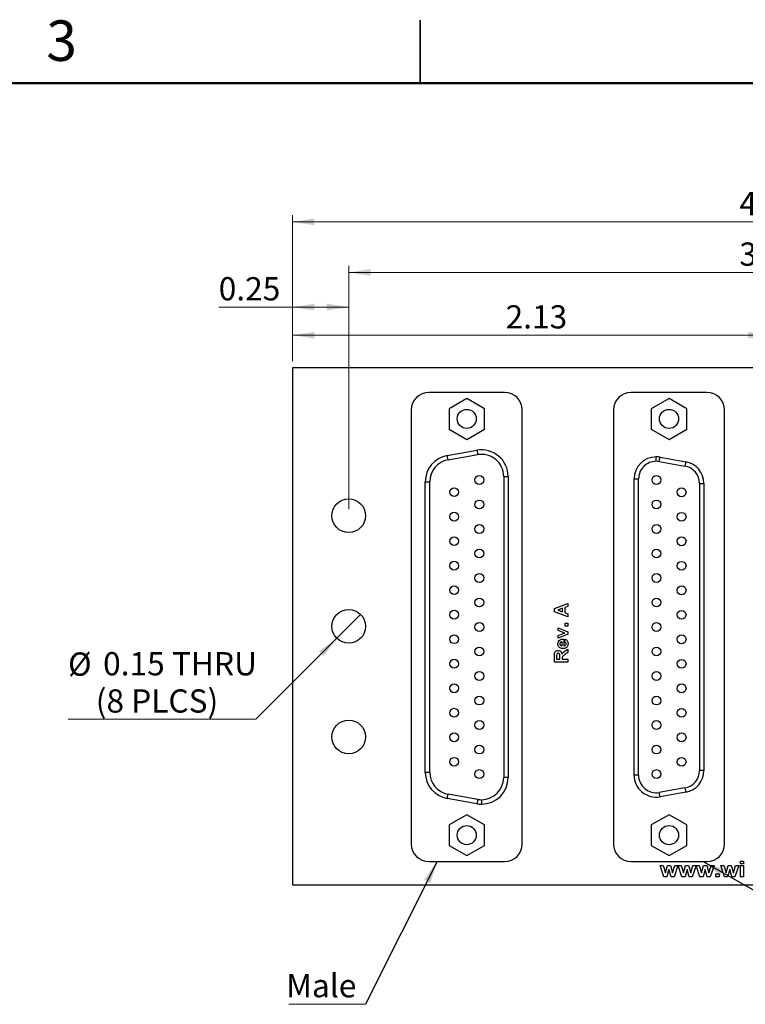
# Model space of a CAD drawing. Units: inches. Extents: x 0.1 to 12.7, y 0.1 to 8.2.
# Drawn here: x 4.6 to 7.8, y 3.8 to 8.2 of the extents above; entities that cross this region are included whole.
import ezdxf

# ---------------------------------------------------------------- set-up
doc = ezdxf.new("R2010")
doc.units = ezdxf.units.IN
doc.header["$LTSCALE"] = 0.75
doc.header["$MEASUREMENT"] = 0
doc.styles.add('SLDTEXTSTYLE0', font='TXT', dxfattribs={"width": 0.75})
doc.dimstyles.new('SLDDIMSTYLE0', dxfattribs={"dimtxt": 0.103346, "dimasz": 0.0975, "dimexe": 0, "dimexo": 0.0625, "dimgap": 0.025837, "dimtad": 1, "dimrnd": 1e-09, "dimzin": 12, "dimdsep": 46, "dimtxsty": 'SLDTEXTSTYLE0', "dimsah": 1, "dimcen": 0.09, "dimadec": 0, "dimazin": 3, "dimtfac": 1, "dimtofl": 0, "dimtmove": 0, "dimatfit": 3, "dimfxl": 0, "dimfrac": 2, "dimtolj": 1, "dimtzin": 12, "dimarcsym": 0})
doc.dimstyles.new('SLDDIMSTYLE3', dxfattribs={"dimtxt": 0.103346, "dimasz": 0.0975, "dimexe": 0, "dimexo": 0.0625, "dimgap": 0.025837, "dimtad": 0, "dimtih": 1, "dimtoh": 1, "dimrnd": 1e-09, "dimdsep": 46, "dimtxsty": 'SLDTEXTSTYLE0', "dimblk1": 'NONE', "dimsah": 1, "dimcen": 0, "dimadec": 0, "dimazin": 2, "dimtfac": 1, "dimtmove": 0, "dimatfit": 3, "dimldrblk": 'NONE', "dimfxl": 0, "dimfrac": 2, "dimtolj": 1, "dimtzin": 12, "dimarcsym": 0})
doc.dimstyles.new('SLDDIMSTYLE5', dxfattribs={"dimtxt": 0.103346, "dimasz": 0.0975, "dimexe": 0, "dimexo": 0.0625, "dimgap": 0.025837, "dimtad": 1, "dimrnd": 1e-09, "dimdsep": 46, "dimtxsty": 'SLDTEXTSTYLE0', "dimsah": 1, "dimcen": 0.09, "dimadec": 0, "dimazin": 2, "dimtfac": 1, "dimtofl": 0, "dimtmove": 0, "dimatfit": 3, "dimfxl": 0, "dimfrac": 2, "dimtolj": 1, "dimtzin": 12, "dimarcsym": 0})
doc.dimstyles.new('SLDDIMSTYLE6', dxfattribs={"dimtxt": 0.18, "dimasz": 0.0975, "dimexe": 0, "dimexo": 0.0625, "dimgap": 0, "dimtad": 0, "dimtih": 1, "dimtoh": 1, "dimdec": 0, "dimrnd": 1e-09, "dimzin": 0, "dimdsep": 46, "dimtxsty": 'Standard', "dimsah": 1, "dimcen": 0.09, "dimadec": 0, "dimazin": 0, "dimtfac": 0.0975, "dimtdec": 0, "dimtofl": 0, "dimtmove": 0, "dimatfit": 3, "dimfxl": 0, "dimfrac": 2, "dimtolj": 1, "dimtzin": 0, "dimarcsym": 0})

# ---------------------------------------------------------------- blocks, each defined once
blk = doc.blocks.new('_D')
at = {"color": 7, "linetype": 'Continuous', "lineweight": 18}
for p, q in [((5.8067, 6.6378), (5.8067, 7.2874)), ((10.0567, 6.6378), (10.0567, 7.2874)), ((10.0567, 7.2579), (5.8067, 7.2579))]:
    blk.add_line(p, q, dxfattribs=at)
for points in [[(5.8067, 7.2579), (5.9042, 7.2429), (5.9042, 7.2729)], [(10.0567, 7.2579), (9.9592, 7.2729), (9.9592, 7.2429)]]:
    blk.add_solid(points, dxfattribs=at)
at = {"color": 7, "linetype": 'Continuous', "lineweight": 18, "insert": (7.7946, 7.3911), "char_height": 0.10335, "attachment_point": 1, "style": 'SLDTEXTSTYLE0'}
blk.add_mtext('4.25', dxfattribs=at)
blk = doc.blocks.new('_D_1')
at = {"color": 7, "linetype": 'Continuous', "lineweight": 18}
for p, q in [((5.8067, 6.6378), (5.8067, 6.7834)), ((7.9317, 6.7538), (5.8067, 6.7538)), ((7.9317, 6.4378), (7.9317, 6.7834))]:
    blk.add_line(p, q, dxfattribs=at)
for points in [[(5.8067, 6.7538), (5.9042, 6.7388), (5.9042, 6.7688)], [(7.9317, 6.7538), (7.8342, 6.7688), (7.8342, 6.7388)]]:
    blk.add_solid(points, dxfattribs=at)
at = {"color": 7, "linetype": 'Continuous', "lineweight": 18, "insert": (6.7547, 6.8871), "char_height": 0.10335, "attachment_point": 1, "style": 'SLDTEXTSTYLE0'}
blk.add_mtext('2.13', dxfattribs=at)
blk = doc.blocks.new('_D_7')
at = {"color": 7, "linetype": 'Continuous', "lineweight": 18}
for p, q in [((6.1097, 5.5113), (6.0037, 5.4053)), ((6.0037, 5.4053), (5.6431, 5.0447)), ((5.6431, 5.0447), (4.8081, 5.0447))]:
    blk.add_line(p, q, dxfattribs=at)
blk.add_solid([(6.0037, 5.4053), (5.9241, 5.3469), (5.9453, 5.3257)], dxfattribs=at)
at = {"color": 7, "linetype": 'Continuous', "lineweight": 18, "char_height": 0.10335, "attachment_point": 1, "style": 'SLDTEXTSTYLE0'}
for s, insert in [('%%c', (4.8081, 5.342)), ('0.15', (4.964, 5.3436)), ('THRU', (5.27, 5.3436)), ('(8 PLCS)', (4.9312, 5.1779))]:
    blk.add_mtext(s, dxfattribs=dict(at, insert=insert))
blk = doc.blocks.new('_NONE')
blk = doc.blocks.new('_D_9')
at = {"color": 7, "linetype": 'Continuous', "lineweight": 18}
for p, q in [((6.0567, 5.9799), (6.0567, 7.0625)), ((9.8067, 5.9799), (9.8067, 7.0625)), ((6.0567, 7.033), (9.8067, 7.033))]:
    blk.add_line(p, q, dxfattribs=at)
for points in [[(6.0567, 7.033), (6.1542, 7.018), (6.1542, 7.048)], [(9.8067, 7.033), (9.7092, 7.048), (9.7092, 7.018)]]:
    blk.add_solid(points, dxfattribs=at)
at = {"color": 7, "linetype": 'Continuous', "lineweight": 18, "insert": (7.7946, 7.1662), "char_height": 0.10335, "attachment_point": 1, "style": 'SLDTEXTSTYLE0'}
blk.add_mtext('3.75', dxfattribs=at)
blk = doc.blocks.new('_D_10')
at = {"color": 7, "linetype": 'Continuous', "lineweight": 18}
for p, q in [((5.8067, 6.8789), (5.4783, 6.8789)), ((5.8067, 6.6378), (5.8067, 6.9084)), ((6.0567, 6.8789), (5.8067, 6.8789)), ((6.0567, 5.9799), (6.0567, 6.9084))]:
    blk.add_line(p, q, dxfattribs=at)
for points in [[(5.8067, 6.8789), (5.9042, 6.8639), (5.9042, 6.8939)], [(6.0567, 6.8789), (5.9592, 6.8939), (5.9592, 6.8639)]]:
    blk.add_solid(points, dxfattribs=at)
at = {"color": 7, "linetype": 'Continuous', "lineweight": 18, "insert": (5.4783, 7.0121), "char_height": 0.10335, "attachment_point": 1, "style": 'SLDTEXTSTYLE0'}
blk.add_mtext('0.25', dxfattribs=at)
blk = doc.blocks.new('SW_NOTE_1')
at = {"color": 0, "linetype": 'Continuous', "lineweight": 0}
blk.add_line((-0.3414, 0), (0, 0), dxfattribs=at)
at = {"color": 0, "linetype": 'Continuous', "lineweight": 0, "insert": (-0.3534, 0.1344), "char_height": 0.10335, "attachment_point": 1, "style": 'SLDTEXTSTYLE0'}
blk.add_mtext('Male', dxfattribs=at)

msp = doc.modelspace()

# ---------------------------------------------------------------- linework, layer by layer
at = {"color": 7, "linetype": 'Continuous', "lineweight": 25}
for p, q in [((6.375, 8.1562), (6.375, 7.875)), ((6.375, 7.875), (6.375, 8.1562)), ((10.0567, 6.6083), (5.8067, 6.6083)), ((5.8067, 6.6083), (5.8067, 4.3083)), ((6.75, 6.4994), (6.4134, 6.4994)), ((7.65, 6.4994), (7.3134, 6.4994)), ((6.5817, 6.4722), (6.503, 6.4267)), ((6.6604, 6.4267), (6.5817, 6.4722)), ((7.4817, 6.4722), (7.403, 6.4267)), ((7.5604, 6.4267), (7.4817, 6.4722)), ((6.3347, 6.4206), (6.3347, 4.4899)), ((6.503, 6.4267), (6.503, 6.3358)), ((6.6604, 6.3358), (6.6604, 6.4267)), ((6.8287, 4.4899), (6.8287, 6.4206)), ((7.2347, 6.4206), (7.2347, 4.4899)), ((7.403, 6.4267), (7.403, 6.3358)), ((7.5604, 6.3358), (7.5604, 6.4267)), ((7.7287, 4.4899), (7.7287, 6.4206)), ((6.503, 6.3358), (6.5817, 6.2903)), ((6.5817, 6.2903), (6.6604, 6.3358)), ((7.403, 6.3358), (7.4817, 6.2903)), ((7.4817, 6.2903), (7.5604, 6.3358)), ((6.495, 6.2183), (6.6273, 6.2416)), ((6.4985, 6.1989), (6.6308, 6.2222)), ((6.6273, 6.2416), (6.6308, 6.2222)), ((6.4985, 6.1989), (6.495, 6.2183)), ((7.4383, 6.1914), (7.4417, 6.2108)), ((7.4383, 6.1914), (7.5525, 6.1713)), ((7.4417, 6.2108), (7.5559, 6.1907)), ((7.5559, 6.1907), (7.5525, 6.1713)), ((6.3974, 6.102), (6.4171, 6.102)), ((6.3974, 4.8086), (6.3974, 6.102)), ((6.4171, 4.8086), (6.4171, 6.102)), ((6.7463, 6.1253), (6.766, 6.1253)), ((6.7463, 6.1253), (6.7463, 4.7853)), ((6.766, 6.1253), (6.766, 4.7853)), ((7.3262, 6.1139), (7.3459, 6.1139)), ((7.3262, 4.7967), (7.3262, 6.1139)), ((7.3459, 6.114), (7.3459, 6.1139)), ((7.3459, 4.7967), (7.3459, 6.1139)), ((7.6175, 6.0937), (7.6175, 4.8168)), ((7.6175, 6.0937), (7.6372, 6.0937)), ((7.6372, 6.0937), (7.6372, 4.8168)), ((6.9717, 5.5375), (7.0317, 5.5602)), ((6.9717, 5.5235), (6.9717, 5.5375)), ((7.0317, 5.501), (6.9717, 5.5235)), ((7.0079, 5.5385), (6.9863, 5.5306)), ((6.9863, 5.5306), (7.0079, 5.5228)), ((7.0079, 5.5228), (7.0079, 5.5385)), ((7.0317, 5.5472), (7.0179, 5.5421)), ((7.0179, 5.5421), (7.0179, 5.5192)), ((7.0317, 5.5602), (7.0317, 5.5472)), ((7.0179, 5.5192), (7.0317, 5.5142)), ((7.0317, 5.5142), (7.0317, 5.501)), ((6.9879, 5.4391), (6.9879, 5.4514)), ((6.9879, 5.4514), (7.0317, 5.4337)), ((7.0102, 5.4307), (6.9879, 5.4391)), ((7.0202, 5.4718), (7.0317, 5.4718)), ((7.0202, 5.4594), (7.0202, 5.4718)), ((7.0317, 5.4594), (7.0202, 5.4594)), ((7.0317, 5.4718), (7.0317, 5.4594)), ((7.0317, 5.4337), (7.0317, 5.4231)), ((6.9879, 5.4175), (7.0102, 5.4259)), ((7.0317, 5.4231), (6.9879, 5.4052)), ((6.9879, 5.4052), (6.9879, 5.4175)), ((7.0063, 5.372), (7.0063, 5.3894)), ((7.0102, 5.4259), (7.0177, 5.4283)), ((7.0132, 5.4018), (7.0132, 5.3718)), ((7.0179, 5.3887), (7.0194, 5.401)), ((7.0198, 5.3486), (7.0317, 5.3564)), ((7.0317, 5.3564), (7.0317, 5.3417)), ((6.9717, 5.2994), (6.9717, 5.3262)), ((6.9817, 5.3222), (6.9817, 5.3118)), ((6.9817, 5.3118), (6.9963, 5.3118)), ((6.9963, 5.3118), (6.9963, 5.3216)), ((7.0063, 5.3145), (7.0063, 5.3118)), ((7.0063, 5.3118), (7.0317, 5.3118)), ((7.0317, 5.3417), (7.0181, 5.3326)), ((7.0317, 5.3118), (7.0317, 5.2994)), ((7.0317, 5.2994), (6.9717, 5.2994)), ((6.4171, 4.8086), (6.3974, 4.8086)), ((6.766, 4.7853), (6.7463, 4.7853)), ((7.3459, 4.7967), (7.3262, 4.7967)), ((7.6175, 4.8167), (7.6175, 4.8168)), ((7.6372, 4.8168), (7.6175, 4.8168)), ((7.5525, 4.7393), (7.4383, 4.7192)), ((7.5525, 4.7393), (7.5559, 4.7199)), ((6.495, 4.6923), (6.4985, 4.7117)), ((6.6273, 4.669), (6.495, 4.6923)), ((6.6308, 4.6883), (6.4985, 4.7117)), ((6.6308, 4.6883), (6.6273, 4.669)), ((7.4417, 4.6998), (7.4383, 4.7192)), ((7.5559, 4.7199), (7.4417, 4.6998)), ((6.5817, 4.6202), (6.503, 4.5748)), ((6.6604, 4.5748), (6.5817, 4.6202)), ((7.4817, 4.6202), (7.403, 4.5748)), ((7.5604, 4.5748), (7.4817, 4.6202)), ((6.503, 4.5748), (6.503, 4.4838)), ((6.6604, 4.4838), (6.6604, 4.5748)), ((7.403, 4.5748), (7.403, 4.4838)), ((7.5604, 4.4838), (7.5604, 4.5748)), ((6.503, 4.4838), (6.5817, 4.4384)), ((6.5817, 4.4384), (6.6604, 4.4838)), ((7.403, 4.4838), (7.4817, 4.4384)), ((7.4817, 4.4384), (7.5604, 4.4838)), ((6.4134, 4.4112), (6.75, 4.4112)), ((7.3134, 4.4112), (7.65, 4.4112)), ((7.4417, 4.3944), (7.4555, 4.3944)), ((7.4586, 4.3433), (7.4417, 4.3944)), ((7.4555, 4.3944), (7.4655, 4.3609)), ((7.4655, 4.3609), (7.4748, 4.3944)), ((7.4748, 4.3944), (7.4887, 4.3944)), ((7.4887, 4.3944), (7.4978, 4.3609)), ((7.4978, 4.3609), (7.5078, 4.3944)), ((7.5216, 4.3944), (7.5047, 4.3433)), ((7.5078, 4.3944), (7.5216, 4.3944)), ((7.5389, 4.3433), (7.522, 4.3944)), ((7.522, 4.3944), (7.5358, 4.3944)), ((7.5358, 4.3944), (7.5458, 4.3609)), ((7.5458, 4.3609), (7.5551, 4.3944)), ((7.5551, 4.3944), (7.569, 4.3944)), ((7.569, 4.3944), (7.5781, 4.3609)), ((7.5781, 4.3609), (7.5882, 4.3944)), ((7.6019, 4.3944), (7.585, 4.3433)), ((7.5882, 4.3944), (7.6019, 4.3944)), ((7.6193, 4.3433), (7.6023, 4.3944)), ((7.6023, 4.3944), (7.6161, 4.3944)), ((7.6161, 4.3944), (7.6261, 4.3609)), ((7.6261, 4.3609), (7.6354, 4.3944)), ((7.6354, 4.3944), (7.6493, 4.3944)), ((7.6493, 4.3944), (7.6584, 4.3609)), ((7.6584, 4.3609), (7.6685, 4.3944)), ((7.6822, 4.3944), (7.6653, 4.3433)), ((7.6685, 4.3944), (7.6822, 4.3944)), ((7.7288, 4.3433), (7.7118, 4.3944)), ((7.7118, 4.3944), (7.7256, 4.3944)), ((7.7256, 4.3944), (7.7356, 4.3609)), ((7.7356, 4.3609), (7.7449, 4.3944)), ((7.7449, 4.3944), (7.7588, 4.3944)), ((7.7588, 4.3944), (7.7679, 4.3609)), ((7.7679, 4.3609), (7.778, 4.3944)), ((7.7917, 4.3944), (7.7748, 4.3433)), ((7.778, 4.3944), (7.7917, 4.3944)), ((7.7993, 4.4133), (7.8137, 4.4133)), ((7.7993, 4.4016), (7.7993, 4.4133)), ((7.8137, 4.4016), (7.7993, 4.4016)), ((7.7993, 4.3433), (7.7993, 4.3944)), ((7.7993, 4.3944), (7.8137, 4.3944)), ((7.8137, 4.4133), (7.8137, 4.4016)), ((7.8137, 4.3944), (7.8137, 4.3433)), ((7.4725, 4.3433), (7.4586, 4.3433)), ((7.4816, 4.3762), (7.4725, 4.3433)), ((7.491, 4.3433), (7.4816, 4.3762)), ((7.5047, 4.3433), (7.491, 4.3433)), ((7.5528, 4.3433), (7.5389, 4.3433)), ((7.562, 4.3762), (7.5528, 4.3433)), ((7.5714, 4.3433), (7.562, 4.3762)), ((7.585, 4.3433), (7.5714, 4.3433)), ((7.6331, 4.3433), (7.6193, 4.3433)), ((7.6423, 4.3762), (7.6331, 4.3433)), ((7.6517, 4.3433), (7.6423, 4.3762)), ((7.6653, 4.3433), (7.6517, 4.3433)), ((7.6898, 4.3433), (7.6898, 4.3568)), ((7.6898, 4.3568), (7.7042, 4.3568)), ((7.7042, 4.3433), (7.6898, 4.3433)), ((7.7042, 4.3568), (7.7042, 4.3433)), ((7.7426, 4.3433), (7.7288, 4.3433)), ((7.7518, 4.3762), (7.7426, 4.3433)), ((7.7612, 4.3433), (7.7518, 4.3762)), ((7.7748, 4.3433), (7.7612, 4.3433)), ((7.8137, 4.3433), (7.7993, 4.3433)), ((5.8067, 4.3083), (10.0567, 4.3083))]:
    msp.add_line(p, q, dxfattribs=at)
at = {"color": 7, "linetype": 'Continuous', "lineweight": 50}
msp.add_line((0.375, 7.875), (12.375, 7.875), dxfattribs=at)
at = {"color": 7, "linetype": 'Continuous', "lineweight": 25}
for centre, radius in [((6.5817, 6.3813), 0.0425), ((7.4817, 6.3813), 0.0425), ((6.6376, 6.1096), 0.0197), ((7.4258, 6.1096), 0.0197), ((6.5258, 6.0553), 0.0197), ((7.5376, 6.0549), 0.0197), ((6.0567, 5.9504), 0.075), ((6.6376, 6.0006), 0.0197), ((7.4258, 6.0006), 0.0197), ((6.5258, 5.9462), 0.0197), ((7.5376, 5.9458), 0.0197), ((6.6376, 5.8915), 0.0197), ((7.4258, 5.8915), 0.0197), ((6.5258, 5.8372), 0.0197), ((7.5376, 5.8368), 0.0197), ((6.6376, 5.7824), 0.0197), ((7.4258, 5.7824), 0.0197), ((6.5258, 5.7281), 0.0197), ((7.5376, 5.7277), 0.0197), ((6.6376, 5.6734), 0.0197), ((7.4258, 5.6734), 0.0197), ((6.5258, 5.6191), 0.0197), ((7.5376, 5.6187), 0.0197), ((6.6376, 5.5643), 0.0197), ((7.4258, 5.5643), 0.0197), ((6.0567, 5.4583), 0.075), ((6.5258, 5.51), 0.0197), ((7.5376, 5.5096), 0.0197), ((6.6376, 5.4553), 0.0197), ((7.4258, 5.4553), 0.0197), ((6.5258, 5.4009), 0.0197), ((7.5376, 5.4006), 0.0197), ((6.6376, 5.3462), 0.0197), ((7.4258, 5.3462), 0.0197), ((6.5258, 5.2919), 0.0197), ((7.5376, 5.2915), 0.0197), ((6.6376, 5.2372), 0.0197), ((7.4258, 5.2372), 0.0197), ((6.5258, 5.1828), 0.0197), ((7.5376, 5.1824), 0.0197), ((6.6376, 5.1281), 0.0197), ((7.4258, 5.1281), 0.0197), ((6.5258, 5.0738), 0.0197), ((7.5376, 5.0734), 0.0197), ((6.0567, 4.9662), 0.075), ((6.6376, 5.0191), 0.0197), ((7.4258, 5.0191), 0.0197), ((6.5258, 4.9647), 0.0197), ((7.5376, 4.9643), 0.0197), ((6.6376, 4.91), 0.0197), ((7.4258, 4.91), 0.0197), ((6.5258, 4.8557), 0.0197), ((7.5376, 4.8553), 0.0197), ((6.6376, 4.8009), 0.0197), ((7.4258, 4.8009), 0.0197), ((6.5817, 4.5293), 0.0425), ((7.4817, 4.5293), 0.0425)]:
    msp.add_circle(centre, radius, dxfattribs=at)
for centre, radius, start, end in [((6.4134, 6.4206), 0.0787, 90, 180), ((6.75, 6.4206), 0.0787, 0, 90), ((7.3134, 6.4206), 0.0787, 90, 180), ((7.65, 6.4206), 0.0787, 360, 90), ((6.6478, 6.1253), 0.1181, 360, 100), ((6.6478, 6.1253), 0.0984, 360, 100), ((6.5156, 6.102), 0.1181, 100, 180), ((6.5156, 6.102), 0.0984, 100, 180), ((7.4246, 6.1139), 0.0984, 90, 180), ((7.4246, 6.1139), 0.0984, 80, 90), ((7.4246, 6.1139), 0.0787, 80, 90), ((7.5388, 6.0937), 0.0984, 0, 80), ((7.5388, 6.0937), 0.0787, 0, 80), ((6.5156, 4.8086), 0.1181, 180, 260), ((6.5156, 4.8086), 0.0984, 180, 260), ((6.6478, 4.7853), 0.1181, 270, 360), ((6.6478, 4.7853), 0.0984, 270, 360), ((7.4246, 4.7967), 0.0984, 180, 280), ((7.4246, 4.7967), 0.0787, 180, 280), ((7.5388, 4.8168), 0.0787, 280, 359.9311), ((7.5388, 4.8168), 0.0984, 280, 0), ((6.6478, 4.7853), 0.0984, 260, 270), ((6.6478, 4.7853), 0.1181, 260, 270), ((6.4134, 4.4899), 0.0787, 180, 270), ((6.75, 4.4899), 0.0787, 270, 0), ((7.3134, 4.4899), 0.0787, 180, 270), ((7.65, 4.4899), 0.0787, 270, 0)]:
    msp.add_arc(centre, radius, start, end, dxfattribs=at)
msp.add_open_spline([(7.4246, 6.1926), (7.4143, 6.1914), (7.3937, 6.1891), (7.3677, 6.1709), (7.3495, 6.1449), (7.3471, 6.1243), (7.3459, 6.114)], degree=3, dxfattribs=at)
for points, knots in [([(7.4246, 6.1926), (7.4246, 6.1954), (7.4246, 6.2012), (7.4246, 6.2078), (7.4246, 6.2116), (7.4246, 6.2121), (7.4246, 6.2123)], [0, 0, 0, 0, 0.2702613, 0.5624294, 0.7897364, 1, 1, 1, 1]), ([(6.9871, 5.3802), (6.9874, 5.3839), (6.9882, 5.3911), (6.9957, 5.3988), (7.0047, 5.4016), (7.0104, 5.4017), (7.0132, 5.4018)], [0, 0, 0, 0, 0.279675, 0.557879, 0.778597, 1, 1, 1, 1]), ([(7.0063, 5.3894), (7.0049, 5.3893), (7.002, 5.3891), (6.9983, 5.3872), (6.9959, 5.3842), (6.9957, 5.3819), (6.9955, 5.3807)], [0, 0, 0, 0, 0.280954, 0.560286, 0.780233, 1, 1, 1, 1]), ([(7.0139, 5.4295), (7.0133, 5.4297), (7.012, 5.4301), (7.0108, 5.4305), (7.0102, 5.4307)], [0, 0, 0, 0, 0.5599963, 1, 1, 1, 1]), ([(7.0177, 5.4283), (7.017, 5.4285), (7.0158, 5.429), (7.0145, 5.4293), (7.0139, 5.4295)], [0, 0, 0, 0, 0.56001, 1, 1, 1, 1]), ([(7.0194, 5.401), (7.0216, 5.4), (7.0259, 5.3981), (7.0315, 5.3913), (7.0321, 5.3851), (7.0325, 5.3813)], [0, 0, 0, 0, 0.280823, 0.561068, 1, 1, 1, 1]), ([(6.9717, 5.3262), (6.9717, 5.3291), (6.9718, 5.3347), (6.9731, 5.3419), (6.9766, 5.3465), (6.9812, 5.35), (6.9855, 5.3506), (6.9883, 5.351)], [0, 0, 0, 0, 0.25117, 0.500951, 0.626168, 0.751461, 1, 1, 1, 1]), ([(7.0101, 5.3594), (7.0068, 5.3597), (7.0003, 5.3601), (6.9924, 5.3652), (6.9877, 5.3725), (6.9873, 5.3776), (6.9871, 5.3802)], [0, 0, 0, 0, 0.280606, 0.55962, 0.779649, 1, 1, 1, 1]), ([(6.9883, 5.351), (6.9907, 5.3508), (6.9954, 5.3503), (7.0025, 5.3448), (7.004, 5.3388), (7.0048, 5.3351)], [0, 0, 0, 0, 0.2808819, 0.560866, 1, 1, 1, 1]), ([(6.9955, 5.3807), (6.9957, 5.3794), (6.996, 5.3769), (6.9977, 5.3752), (6.9984, 5.3744)], [0, 0, 0, 0, 0.558878, 1, 1, 1, 1]), ([(6.9984, 5.3744), (6.9998, 5.3736), (7.0022, 5.3721), (7.0051, 5.372), (7.0063, 5.372)], [0, 0, 0, 0, 0.558284, 1, 1, 1, 1]), ([(7.0048, 5.3351), (7.0072, 5.3382), (7.0113, 5.3436), (7.0172, 5.347), (7.0198, 5.3486)], [0, 0, 0, 0, 0.55825, 1, 1, 1, 1]), ([(7.0251, 5.3639), (7.0225, 5.3624), (7.0178, 5.3598), (7.0125, 5.3595), (7.0101, 5.3594)], [0, 0, 0, 0, 0.558844, 1, 1, 1, 1]), ([(7.0132, 5.3718), (7.0147, 5.3719), (7.0178, 5.3721), (7.0214, 5.3744), (7.0237, 5.3777), (7.0239, 5.3801), (7.024, 5.3813)], [0, 0, 0, 0, 0.2807014, 0.5598048, 0.7798049, 1, 1, 1, 1]), ([(7.024, 5.3813), (7.0239, 5.3823), (7.0238, 5.3842), (7.0217, 5.3872), (7.0193, 5.3881), (7.0179, 5.3887)], [0, 0, 0, 0, 0.280625, 0.560611, 1, 1, 1, 1]), ([(7.0325, 5.3813), (7.0322, 5.3776), (7.0318, 5.3708), (7.0271, 5.366), (7.0251, 5.3639)], [0, 0, 0, 0, 0.560546, 1, 1, 1, 1]), ([(6.9819, 5.3319), (6.9818, 5.3301), (6.9817, 5.3268), (6.9817, 5.3236), (6.9817, 5.3222)], [0, 0, 0, 0, 0.559929, 1, 1, 1, 1]), ([(6.9889, 5.3387), (6.9878, 5.3386), (6.9858, 5.3384), (6.9829, 5.336), (6.9823, 5.3334), (6.9819, 5.3319)], [0, 0, 0, 0, 0.280774, 0.560523, 1, 1, 1, 1]), ([(6.9963, 5.3216), (6.9964, 5.3251), (6.9965, 5.3296), (6.9953, 5.3348), (6.9938, 5.337), (6.9915, 5.3385), (6.9897, 5.3386), (6.9889, 5.3387)], [0, 0, 0, 0, 0.500993, 0.625881, 0.750552, 0.875166, 1, 1, 1, 1]), ([(7.0181, 5.3326), (7.0164, 5.3313), (7.0131, 5.3286), (7.0082, 5.3249), (7.0063, 5.3195), (7.0063, 5.3162), (7.0063, 5.3145)], [0, 0, 0, 0, 0.280894, 0.561006, 0.779438, 1, 1, 1, 1]), ([(6.6478, 4.6869), (6.6478, 4.6841), (6.6478, 4.6783), (6.6478, 4.6717), (6.6478, 4.6678), (6.6478, 4.6674), (6.6478, 4.6672)], [0, 0, 0, 0, 0.270261, 0.562429, 0.789736, 1, 1, 1, 1])]:
    msp.add_open_spline(points, degree=3, knots=knots, dxfattribs=at)

# ---------------------------------------------------------------- block references
at = {"color": 7, "linetype": 'Continuous', "lineweight": 0}
msp.add_blockref('SW_NOTE_1', (6.1319, 3.7765), dxfattribs=at)

# ---------------------------------------------------------------- texts
at = {"color": 7, "linetype": 'Continuous', "lineweight": 0, "insert": (4.7794, 8.1544), "char_height": 0.18, "attachment_point": 2, "style": 'SLDTEXTSTYLE0'}
msp.add_mtext('3', dxfattribs=at)

# ---------------------------------------------------------------- dimensions: what is measured, and where the dimension line sits
at = {"color": 7, "linetype": 'Continuous', "lineweight": 18}
for base, p1, p2, dimstyle, picture, middle in [((5.8067, 7.2579), (10.0567, 6.6083), (5.8067, 6.6083), 'SLDDIMSTYLE0', '_D', (7.9282, 7.2579)), ((9.8067, 7.033), (6.0567, 5.9504), (9.8067, 5.9504), 'SLDDIMSTYLE0', '_D_9', (7.9282, 7.033)), ((5.8067, 6.8789), (6.0567, 5.9504), (5.8067, 6.6083), 'SLDDIMSTYLE5', '_D_10', (5.6119, 6.8789)), ((5.806699691, 6.7538454702), (7.931699691, 6.4082928755), (5.806699691, 6.6082928755), 'SLDDIMSTYLE0', '_D_1', (6.8883365527, 6.7538454702))]:
    dim = msp.add_linear_dim(base=base, p1=p1, p2=p2, dimstyle=dimstyle, dxfattribs=at)
    dim.commit()
    dim.dimension.update_dxf_attribs({"geometry": picture, "text_midpoint": middle, "dimtype": 160})
dim = msp.add_diameter_dim_2p(p1=(6.1097, 5.5113), p2=(6.0037, 5.4053), text='<> THRU\\P(8 PLCS)', dimstyle='SLDDIMSTYLE3', dxfattribs=at)
dim.commit()
dim.dimension.update_dxf_attribs({"geometry": '_D_7', "text_midpoint": (5.2022, 5.2096), "dimtype": 163})

# ---------------------------------------------------------------- leaders
at = {"color": 7, "linetype": 'Continuous', "lineweight": 0}
for points in [[(6.4495, 4.4112), (6.1319, 3.7765)], [(7.6335, 4.4112), (8.7558, 3.7765)]]:
    msp.add_leader(points, dimstyle='SLDDIMSTYLE6', dxfattribs=at)

doc.saveas('drawing.dxf')
